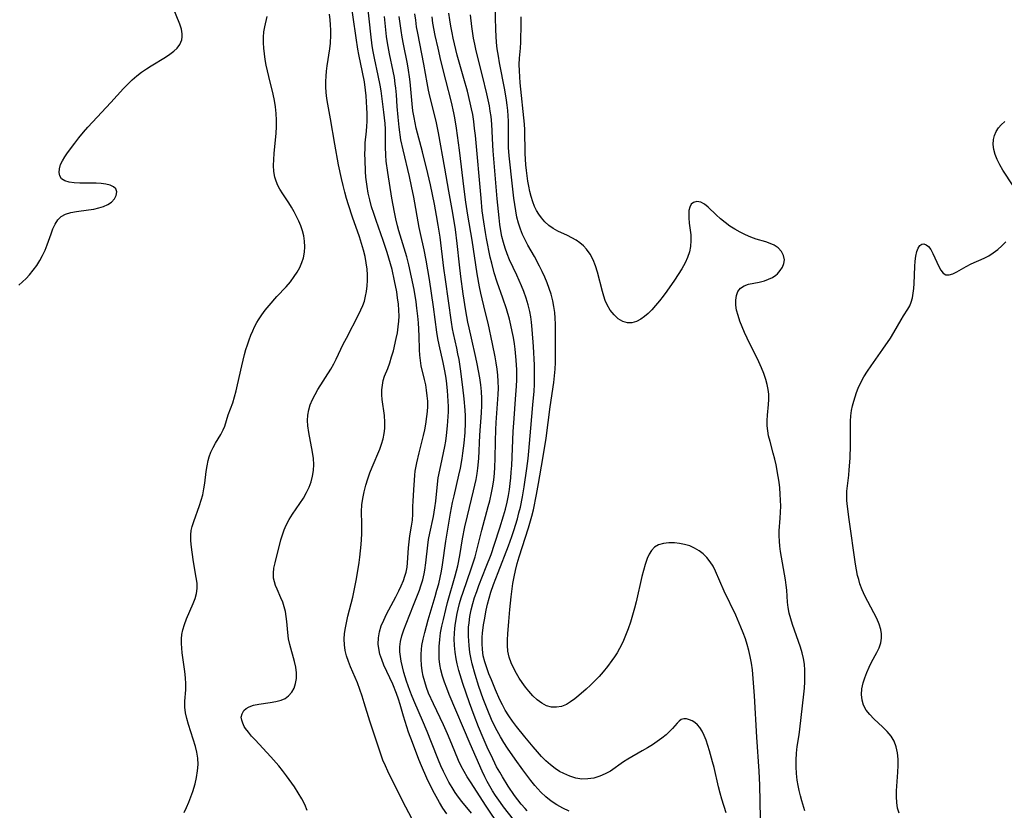
# Model space of a CAD drawing. Extents: x 1597504 to 1605706, y 2789211 to 2797413.
# Drawn here: x 1599159 to 1599434, y 2794560 to 2794781 of the extents above; entities that cross this region are included whole.
import ezdxf

# ---------------------------------------------------------------- set-up
doc = ezdxf.new("R2010")
doc.units = 0

msp = doc.modelspace()

# ---------------------------------------------------------------- linework, layer by layer
at = {"layer": 'WIL_023_Contours', "color": 0}
for points in [[(1599268.57, 2794557.53, 152), (1599266.9, 2794560.71, 152), (1599263.51, 2794567.49, 152), (1599261.93, 2794570.73, 152), (1599261.21, 2794572.28, 152), (1599260.54, 2794573.84, 152), (1599259.93, 2794575.48, 152), (1599259.36, 2794577.14, 152), (1599256.83, 2794584.75, 152), (1599255.31, 2794589.85, 152), (1599254.73, 2794591.71, 152), (1599254.11, 2794593.56, 152), (1599253.44, 2794595.38, 152), (1599251.51, 2794599.9, 152), (1599250.91, 2794601.4, 152), (1599250.4, 2794602.91, 152), (1599250, 2794604.47, 152), (1599249.76, 2794606.04, 152), (1599249.69, 2794607.63, 152), (1599249.8, 2794609.18, 152), (1599250.05, 2794610.74, 152), (1599250.76, 2794614.02, 152), (1599252.11, 2794619.35, 152), (1599252.53, 2794621.16, 152), (1599253.14, 2794624.45, 152), (1599253.91, 2794629.02, 152), (1599254.12, 2794630.48, 152), (1599254.31, 2794632.24, 152), (1599254.45, 2794634, 152), (1599254.62, 2794636.88, 152), (1599254.66, 2794638.3, 152), (1599254.65, 2794639.7, 152), (1599254.53, 2794643.28, 152), (1599254.64, 2794645.08, 152), (1599254.9, 2794646.9, 152), (1599255.27, 2794648.72, 152), (1599255.74, 2794650.55, 152), (1599256.3, 2794652.36, 152), (1599256.89, 2794654.01, 152), (1599257.53, 2794655.65, 152), (1599259.66, 2794660.6, 152), (1599260.17, 2794662.04, 152), (1599260.58, 2794663.49, 152), (1599260.88, 2794664.97, 152), (1599261.05, 2794666.45, 152), (1599261.06, 2794668.22, 152), (1599260.92, 2794669.99, 152), (1599260.3, 2794674.48, 152), (1599260.19, 2794675.83, 152), (1599260.22, 2794677.19, 152), (1599260.36, 2794678.52, 152), (1599260.63, 2794679.81, 152), (1599261, 2794681.04, 152), (1599261.88, 2794683.18, 152), (1599262.45, 2794684.72, 152), (1599262.96, 2794686.38, 152), (1599263.43, 2794688.11, 152), (1599264.23, 2794691.49, 152), (1599264.56, 2794693.11, 152), (1599264.81, 2794694.75, 152), (1599264.98, 2794696.41, 152), (1599265.03, 2794697.79, 152), (1599264.98, 2794699.47, 152), (1599264.84, 2794701.15, 152), (1599264.63, 2794702.85, 152), (1599264.36, 2794704.54, 152), (1599263.79, 2794707.61, 152), (1599263.08, 2794710.75, 152), (1599262.21, 2794713.93, 152), (1599261.73, 2794715.51, 152), (1599260.59, 2794718.88, 152), (1599258.59, 2794724.51, 152), (1599257.96, 2794726.4, 152), (1599257.37, 2794728.29, 152), (1599256.85, 2794730.19, 152), (1599256.44, 2794732.06, 152), (1599256.1, 2794733.95, 152), (1599255.91, 2794735.25, 152), (1599255.77, 2794736.56, 152), (1599255.65, 2794738.19, 152), (1599255.53, 2794741.41, 152), (1599255.51, 2794743, 152), (1599255.53, 2794744.58, 152), (1599255.61, 2794746.15, 152), (1599255.94, 2794749.44, 152), (1599256.05, 2794750.76, 152), (1599256.11, 2794752.08, 152), (1599256.1, 2794754.31, 152), (1599256.04, 2794755.95, 152), (1599255.82, 2794759.24, 152), (1599255.65, 2794760.89, 152), (1599255.34, 2794763.18, 152), (1599254.83, 2794765.85, 152), (1599253.79, 2794770.79, 152), (1599253.53, 2794772.27, 152), (1599253.06, 2794775.41, 152), (1599251.41, 2794787.11, 152)], [(1599158.9, 2794706.42, 146), (1599159.97, 2794707.32, 146), (1599160.97, 2794708.28, 146), (1599161.91, 2794709.3, 146), (1599162.96, 2794710.59, 146), (1599163.92, 2794711.93, 146), (1599164.79, 2794713.32, 146), (1599165.57, 2794714.74, 146), (1599166.26, 2794716.18, 146), (1599166.85, 2794717.63, 146), (1599167.92, 2794720.71, 146), (1599168.46, 2794722.15, 146), (1599169.07, 2794723.47, 146), (1599169.8, 2794724.63, 146), (1599170.71, 2794725.55, 146), (1599171.95, 2794726.24, 146), (1599173.4, 2794726.67, 146), (1599174.99, 2794726.96, 146), (1599178.37, 2794727.4, 146), (1599179.83, 2794727.66, 146), (1599181.24, 2794727.99, 146), (1599182.57, 2794728.41, 146), (1599183.76, 2794728.94, 146), (1599184.76, 2794729.58, 146), (1599185.6, 2794730.48, 146), (1599186.11, 2794731.46, 146), (1599186.24, 2794732.43, 146), (1599185.96, 2794733.28, 146), (1599185.32, 2794733.86, 146), (1599184.38, 2794734.29, 146), (1599183.23, 2794734.6, 146), (1599181.92, 2794734.8, 146), (1599180.5, 2794734.9, 146), (1599175.96, 2794734.93, 146), (1599174.38, 2794735, 146), (1599172.94, 2794735.18, 146), (1599171.72, 2794735.53, 146), (1599170.81, 2794736.13, 146), (1599170.35, 2794736.9, 146), (1599170.17, 2794737.85, 146), (1599170.26, 2794738.92, 146), (1599170.59, 2794740.06, 146), (1599171.1, 2794741.14, 146), (1599171.76, 2794742.24, 146), (1599172.53, 2794743.36, 146), (1599174.51, 2794746.02, 146), (1599175.71, 2794747.56, 146), (1599176.96, 2794749.1, 146), (1599178.18, 2794750.51, 146), (1599179.44, 2794751.9, 146), (1599184.6, 2794757.42, 146), (1599188.15, 2794761.28, 146), (1599189.35, 2794762.53, 146), (1599190.59, 2794763.72, 146), (1599191.87, 2794764.84, 146), (1599193.17, 2794765.84, 146), (1599194.51, 2794766.78, 146), (1599195.86, 2794767.66, 146), (1599199.85, 2794770.1, 146), (1599201.09, 2794770.9, 146), (1599202.2, 2794771.72, 146), (1599203.15, 2794772.59, 146), (1599203.87, 2794773.55, 146), (1599204.17, 2794774.2, 146), (1599204.37, 2794774.9, 146), (1599204.5, 2794775.71, 146), (1599204.51, 2794776.56, 146), (1599204.29, 2794777.91, 146), (1599203.84, 2794779.31, 146), (1599201.98, 2794783.87, 146)], [(1599278.33, 2794558.86, 154), (1599277.27, 2794560.41, 154), (1599276.29, 2794562.01, 154), (1599275.36, 2794563.67, 154), (1599274.48, 2794565.35, 154), (1599272.82, 2794568.79, 154), (1599271.28, 2794572.29, 154), (1599270.56, 2794574.06, 154), (1599268.76, 2794578.73, 154), (1599267.69, 2794581.68, 154), (1599266.7, 2794584.64, 154), (1599266.24, 2794586.12, 154), (1599265.35, 2794589.34, 154), (1599264.88, 2794590.89, 154), (1599264.34, 2794592.43, 154), (1599263.27, 2794595.02, 154), (1599260.82, 2794600.39, 154), (1599260.2, 2794601.91, 154), (1599259.69, 2794603.44, 154), (1599259.34, 2794604.99, 154), (1599259.21, 2794606.24, 154), (1599259.27, 2794607.93, 154), (1599259.58, 2794609.63, 154), (1599260.07, 2794611.3, 154), (1599260.74, 2794612.94, 154), (1599261.53, 2794614.56, 154), (1599264.12, 2794619.41, 154), (1599264.93, 2794621.06, 154), (1599265.61, 2794622.53, 154), (1599266.23, 2794624.01, 154), (1599266.65, 2794625.15, 154), (1599266.99, 2794626.29, 154), (1599267.27, 2794627.67, 154), (1599267.42, 2794628.89, 154), (1599267.7, 2794633.06, 154), (1599267.85, 2794634.75, 154), (1599268.05, 2794636.43, 154), (1599268.5, 2794639.15, 154), (1599268.75, 2794640.85, 154), (1599268.89, 2794642.5, 154), (1599268.9, 2794644.63, 154), (1599268.96, 2794646.13, 154), (1599269.16, 2794649.27, 154), (1599269.3, 2794652.01, 154), (1599269.41, 2794653.41, 154), (1599269.56, 2794654.53, 154), (1599269.97, 2794656.82, 154), (1599270.62, 2794659.6, 154), (1599271.84, 2794664.46, 154), (1599272.2, 2794666.08, 154), (1599272.48, 2794667.6, 154), (1599272.79, 2794669.77, 154), (1599272.94, 2794671.16, 154), (1599273.02, 2794672.59, 154), (1599273.02, 2794674.02, 154), (1599272.91, 2794675.57, 154), (1599272.72, 2794677.11, 154), (1599272.46, 2794678.62, 154), (1599272.15, 2794680.1, 154), (1599271.21, 2794683.89, 154), (1599270.98, 2794685.36, 154), (1599270.84, 2794686.87, 154), (1599270.77, 2794688.41, 154), (1599270.67, 2794692.31, 154), (1599270.46, 2794695.91, 154), (1599270.29, 2794697.72, 154), (1599270.02, 2794700, 154), (1599269.77, 2794701.74, 154), (1599269.2, 2794705.22, 154), (1599268.54, 2794708.68, 154), (1599267.76, 2794712.13, 154), (1599267.18, 2794714.28, 154), (1599264.99, 2794721.55, 154), (1599264.61, 2794722.97, 154), (1599264.15, 2794724.89, 154), (1599263.75, 2794726.83, 154), (1599263.03, 2794730.73, 154), (1599261.87, 2794737.85, 154), (1599261.46, 2794741.07, 154), (1599261.34, 2794742.67, 154), (1599261.27, 2794744.99, 154), (1599261.25, 2794748.64, 154), (1599261.21, 2794749.94, 154), (1599261.11, 2794751.55, 154), (1599260.78, 2794754.69, 154), (1599260.01, 2794760.68, 154), (1599259.76, 2794762.28, 154), (1599259.24, 2794764.9, 154), (1599258.16, 2794769.81, 154), (1599257.82, 2794771.63, 154), (1599257.56, 2794773.22, 154), (1599257.16, 2794776.44, 154), (1599256.35, 2794784.22, 154)], [(1599365.92, 2794557.67, 168), (1599365.66, 2794566.87, 168), (1599365.5, 2794570.73, 168), (1599364.87, 2794580.27, 168), (1599364.2, 2794591.83, 168), (1599363.94, 2794595.42, 168), (1599363.6, 2794599, 168), (1599363.36, 2794600.91, 168), (1599363.03, 2794602.8, 168), (1599362.65, 2794604.46, 168), (1599362.19, 2794606.1, 168), (1599361.66, 2794607.72, 168), (1599361.08, 2794609.33, 168), (1599360.42, 2794610.99, 168), (1599358.98, 2794614.27, 168), (1599355.73, 2794620.98, 168), (1599353.35, 2794626.56, 168), (1599352.65, 2794627.94, 168), (1599351.84, 2794629.2, 168), (1599350.92, 2794630.37, 168), (1599349.9, 2794631.41, 168), (1599348.76, 2794632.3, 168), (1599347.48, 2794633.04, 168), (1599346.13, 2794633.61, 168), (1599344.71, 2794634.04, 168), (1599343.28, 2794634.34, 168), (1599341.84, 2794634.51, 168), (1599340.27, 2794634.52, 168), (1599338.79, 2794634.34, 168), (1599337.44, 2794633.93, 168), (1599336.29, 2794633.24, 168), (1599335.49, 2794632.38, 168), (1599334.83, 2794631.33, 168), (1599334.28, 2794630.12, 168), (1599333.67, 2794628.41, 168), (1599333.21, 2794626.8, 168), (1599332.78, 2794625.12, 168), (1599331.18, 2794618.07, 168), (1599330.74, 2794616.29, 168), (1599330.2, 2794614.33, 168), (1599329.62, 2794612.39, 168), (1599328.97, 2794610.47, 168), (1599328.25, 2794608.59, 168), (1599327.46, 2794606.75, 168), (1599326.55, 2794604.98, 168), (1599325.87, 2794603.83, 168), (1599325.15, 2794602.71, 168), (1599324.39, 2794601.61, 168), (1599323.21, 2794600.01, 168), (1599321.97, 2794598.46, 168), (1599320.85, 2794597.17, 168), (1599319.68, 2794595.93, 168), (1599318.48, 2794594.74, 168), (1599317.26, 2794593.61, 168), (1599315.18, 2794591.86, 168), (1599314.03, 2794590.93, 168), (1599312.88, 2794590.09, 168), (1599311.7, 2794589.39, 168), (1599310.34, 2794588.84, 168), (1599308.94, 2794588.58, 168), (1599307.55, 2794588.63, 168), (1599306.18, 2794589.04, 168), (1599304.85, 2794589.75, 168), (1599303.57, 2794590.69, 168), (1599302.35, 2794591.81, 168), (1599301.21, 2794593.07, 168), (1599300.28, 2794594.25, 168), (1599299.41, 2794595.48, 168), (1599298.56, 2794596.75, 168), (1599297.76, 2794598.04, 168), (1599297.04, 2794599.37, 168), (1599296.32, 2794600.96, 168), (1599295.77, 2794602.58, 168), (1599295.42, 2794604.24, 168), (1599295.31, 2794605.79, 168), (1599295.32, 2794607.38, 168), (1599295.4, 2794609.08, 168), (1599295.65, 2794612.57, 168), (1599295.94, 2794615.89, 168), (1599296.31, 2794619.42, 168), (1599296.8, 2794623.14, 168), (1599297.11, 2794624.98, 168), (1599297.5, 2794626.81, 168), (1599297.98, 2794628.69, 168), (1599298.54, 2794630.55, 168), (1599301.16, 2794638.64, 168), (1599302.11, 2794641.96, 168), (1599302.54, 2794643.73, 168), (1599303.41, 2794648, 168), (1599303.97, 2794651.05, 168), (1599305.16, 2794658.02, 168), (1599306.03, 2794663.69, 168), (1599307.19, 2794672.44, 168), (1599308.19, 2794679.22, 168), (1599308.39, 2794681.07, 168), (1599308.54, 2794682.93, 168), (1599308.64, 2794684.79, 168), (1599308.7, 2794686.65, 168), (1599308.71, 2794693.91, 168), (1599308.67, 2794695.55, 168), (1599308.59, 2794697.18, 168), (1599308.45, 2794698.81, 168), (1599308.24, 2794700.42, 168), (1599307.94, 2794702.02, 168), (1599307.47, 2794703.87, 168), (1599306.95, 2794705.48, 168), (1599306.35, 2794707.07, 168), (1599305.69, 2794708.65, 168), (1599304.98, 2794710.2, 168), (1599304.23, 2794711.74, 168), (1599302.78, 2794714.46, 168), (1599300.98, 2794717.62, 168), (1599300.2, 2794719.06, 168), (1599299.49, 2794720.52, 168), (1599298.88, 2794722.01, 168), (1599298.35, 2794723.69, 168), (1599297.93, 2794725.41, 168), (1599297.59, 2794727.16, 168), (1599297.3, 2794728.95, 168), (1599297.06, 2794730.74, 168), (1599296.66, 2794734.07, 168), (1599295.75, 2794742.56, 168), (1599295.59, 2794744.8, 168), (1599295.55, 2794746.27, 168), (1599295.58, 2794750.71, 168), (1599295.56, 2794752.2, 168), (1599295.48, 2794753.68, 168), (1599295.36, 2794755.16, 168), (1599295.2, 2794756.64, 168), (1599295.01, 2794758.08, 168), (1599294.53, 2794760.95, 168), (1599293.06, 2794768.44, 168), (1599292.73, 2794770.31, 168), (1599292.41, 2794772.4, 168), (1599292.23, 2794774.15, 168), (1599292.11, 2794775.91, 168), (1599292.03, 2794777.68, 168), (1599291.88, 2794784.76, 168)], [(1599205.05, 2794559.21, 148), (1599205.73, 2794560.63, 148), (1599206.35, 2794562.1, 148), (1599206.93, 2794563.6, 148), (1599207.46, 2794565.12, 148), (1599208.11, 2794567.23, 148), (1599208.53, 2794569.03, 148), (1599208.82, 2794570.84, 148), (1599208.94, 2794572.64, 148), (1599208.87, 2794574.42, 148), (1599208.61, 2794576.04, 148), (1599208.21, 2794577.64, 148), (1599206.29, 2794583.75, 148), (1599205.82, 2794585.43, 148), (1599205.45, 2794587.06, 148), (1599205.26, 2794588.66, 148), (1599205.29, 2794590.27, 148), (1599205.49, 2794593.46, 148), (1599205.52, 2794595.13, 148), (1599205.42, 2794596.83, 148), (1599205.24, 2794598.56, 148), (1599204.53, 2794603.8, 148), (1599204.4, 2794605.1, 148), (1599204.33, 2794606.39, 148), (1599204.34, 2794607.67, 148), (1599204.45, 2794608.93, 148), (1599204.68, 2794610.18, 148), (1599205.11, 2794611.73, 148), (1599205.67, 2794613.25, 148), (1599207.56, 2794617.6, 148), (1599208.09, 2794618.98, 148), (1599208.49, 2794620.36, 148), (1599208.7, 2794621.73, 148), (1599208.67, 2794623.26, 148), (1599208.45, 2794624.8, 148), (1599207.83, 2794628.09, 148), (1599207.55, 2794629.83, 148), (1599207.07, 2794633.3, 148), (1599206.89, 2794635.04, 148), (1599206.88, 2794636.75, 148), (1599207.03, 2794637.9, 148), (1599207.28, 2794639.01, 148), (1599207.72, 2794640.46, 148), (1599209.34, 2794644.89, 148), (1599209.85, 2794646.4, 148), (1599210.27, 2794647.93, 148), (1599210.59, 2794649.53, 148), (1599210.83, 2794651.15, 148), (1599211.21, 2794654.38, 148), (1599211.44, 2794655.96, 148), (1599211.75, 2794657.5, 148), (1599212.02, 2794658.47, 148), (1599212.51, 2794659.79, 148), (1599213.11, 2794661.06, 148), (1599213.78, 2794662.27, 148), (1599215.28, 2794664.72, 148), (1599215.98, 2794666.04, 148), (1599216.38, 2794667.09, 148), (1599217.37, 2794670.21, 148), (1599218.64, 2794673.6, 148), (1599219.14, 2794675.21, 148), (1599219.59, 2794676.88, 148), (1599219.99, 2794678.59, 148), (1599221.14, 2794683.87, 148), (1599221.91, 2794687.04, 148), (1599222.31, 2794688.43, 148), (1599222.74, 2794689.8, 148), (1599223.2, 2794691.13, 148), (1599223.7, 2794692.44, 148), (1599224.2, 2794693.64, 148), (1599224.73, 2794694.82, 148), (1599225.33, 2794695.96, 148), (1599225.8, 2794696.77, 148), (1599226.71, 2794698.13, 148), (1599227.69, 2794699.45, 148), (1599228.74, 2794700.73, 148), (1599230.95, 2794703.22, 148), (1599233.49, 2794705.96, 148), (1599234.69, 2794707.36, 148), (1599235.8, 2794708.8, 148), (1599236.62, 2794710.06, 148), (1599237.33, 2794711.37, 148), (1599237.91, 2794712.71, 148), (1599238.35, 2794714.09, 148), (1599238.63, 2794715.61, 148), (1599238.74, 2794717.14, 148), (1599238.68, 2794718.69, 148), (1599238.45, 2794720.22, 148), (1599238.09, 2794721.6, 148), (1599237.62, 2794722.96, 148), (1599237.05, 2794724.31, 148), (1599236.42, 2794725.63, 148), (1599235.76, 2794726.91, 148), (1599235.05, 2794728.16, 148), (1599234.31, 2794729.36, 148), (1599232.58, 2794731.9, 148), (1599231.77, 2794733.17, 148), (1599231.19, 2794734.27, 148), (1599230.71, 2794735.4, 148), (1599230.35, 2794736.57, 148), (1599230.08, 2794738.17, 148), (1599229.99, 2794739.81, 148), (1599230.04, 2794741.5, 148), (1599230.17, 2794743.21, 148), (1599230.77, 2794748.81, 148), (1599230.85, 2794750.64, 148), (1599230.83, 2794752.48, 148), (1599230.72, 2794754.32, 148), (1599230.52, 2794756.17, 148), (1599230.24, 2794758, 148), (1599229.88, 2794759.73, 148), (1599228.69, 2794764.65, 148), (1599227.97, 2794767.85, 148), (1599227.68, 2794769.45, 148), (1599227.45, 2794771.01, 148), (1599227.28, 2794772.56, 148), (1599227.2, 2794774.09, 148), (1599227.21, 2794775.61, 148), (1599227.33, 2794777.1, 148), (1599227.56, 2794778.56, 148), (1599228.19, 2794781.42, 148)], [(1599239.4, 2794559.78, 150), (1599238.69, 2794561.44, 150), (1599237.87, 2794563.07, 150), (1599236.89, 2794564.75, 150), (1599235.83, 2794566.38, 150), (1599233.65, 2794569.48, 150), (1599232.54, 2794570.94, 150), (1599231.48, 2794572.25, 150), (1599229.26, 2794574.78, 150), (1599224.86, 2794579.46, 150), (1599223.87, 2794580.56, 150), (1599222.97, 2794581.64, 150), (1599222.18, 2794582.7, 150), (1599221.84, 2794583.25, 150), (1599221.39, 2794584.11, 150), (1599221.11, 2794584.97, 150), (1599221.01, 2794585.79, 150), (1599221.22, 2794586.78, 150), (1599221.74, 2794587.66, 150), (1599222.38, 2794588.25, 150), (1599223.17, 2794588.71, 150), (1599224.45, 2794589.16, 150), (1599225.9, 2794589.45, 150), (1599229.09, 2794589.89, 150), (1599230.66, 2794590.16, 150), (1599232.13, 2794590.55, 150), (1599233.21, 2794591.04, 150), (1599234.22, 2794591.81, 150), (1599235.06, 2794592.81, 150), (1599235.71, 2794593.97, 150), (1599236.17, 2794595.27, 150), (1599236.41, 2794596.66, 150), (1599236.42, 2794598.19, 150), (1599236.21, 2794599.78, 150), (1599235.86, 2794601.39, 150), (1599234.53, 2794606.13, 150), (1599234.19, 2794607.73, 150), (1599233.97, 2794609.46, 150), (1599233.71, 2794612.58, 150), (1599233.54, 2794613.95, 150), (1599233.32, 2794615.29, 150), (1599233, 2794616.61, 150), (1599232.57, 2794617.89, 150), (1599232.06, 2794619.13, 150), (1599230.99, 2794621.53, 150), (1599230.57, 2794622.55, 150), (1599230.23, 2794623.57, 150), (1599230.01, 2794624.61, 150), (1599229.96, 2794626.01, 150), (1599230.11, 2794627.44, 150), (1599230.41, 2794628.92, 150), (1599232.07, 2794635.3, 150), (1599232.47, 2794636.7, 150), (1599232.93, 2794638.08, 150), (1599233.48, 2794639.43, 150), (1599234.33, 2794641.01, 150), (1599235.3, 2794642.54, 150), (1599237.37, 2794645.5, 150), (1599238.36, 2794646.98, 150), (1599239.24, 2794648.51, 150), (1599239.92, 2794650, 150), (1599240.46, 2794651.54, 150), (1599240.87, 2794653.12, 150), (1599241.13, 2794654.72, 150), (1599241.22, 2794656.35, 150), (1599241.14, 2794657.99, 150), (1599240.89, 2794659.82, 150), (1599239.83, 2794665.31, 150), (1599239.59, 2794667.13, 150), (1599239.52, 2794668.64, 150), (1599239.58, 2794670.13, 150), (1599239.81, 2794671.59, 150), (1599240.25, 2794673.06, 150), (1599240.85, 2794674.49, 150), (1599241.58, 2794675.89, 150), (1599242.39, 2794677.29, 150), (1599245.98, 2794682.97, 150), (1599246.82, 2794684.44, 150), (1599247.52, 2794685.79, 150), (1599249.47, 2794689.92, 150), (1599250.33, 2794691.65, 150), (1599253.83, 2794698.34, 150), (1599254.4, 2794699.49, 150), (1599254.91, 2794700.71, 150), (1599255.34, 2794701.97, 150), (1599255.68, 2794703.3, 150), (1599255.93, 2794704.67, 150), (1599256.11, 2794706.2, 150), (1599256.21, 2794707.76, 150), (1599256.21, 2794709.33, 150), (1599256.12, 2794710.91, 150), (1599255.89, 2794712.66, 150), (1599255.55, 2794714.42, 150), (1599255.12, 2794716.17, 150), (1599254.58, 2794718.03, 150), (1599253.98, 2794719.88, 150), (1599252.05, 2794725.43, 150), (1599250.9, 2794728.88, 150), (1599250.37, 2794730.62, 150), (1599249.87, 2794732.37, 150), (1599249.39, 2794734.27, 150), (1599248.95, 2794736.18, 150), (1599248.16, 2794740.01, 150), (1599247.09, 2794745.76, 150), (1599245.89, 2794752.87, 150), (1599245.15, 2794756.93, 150), (1599244.89, 2794758.56, 150), (1599244.7, 2794760.18, 150), (1599244.59, 2794761.81, 150), (1599244.59, 2794763.26, 150), (1599244.66, 2794764.72, 150), (1599244.79, 2794766.17, 150), (1599244.98, 2794767.62, 150), (1599245.71, 2794772.4, 150), (1599245.89, 2794773.99, 150), (1599245.99, 2794776.17, 150), (1599245.98, 2794777.62, 150), (1599245.91, 2794779.06, 150), (1599245.8, 2794780.49, 150), (1599245.62, 2794782.04, 150)], [(1599285.24, 2794558.99, 156), (1599282.57, 2794562.27, 156), (1599281.62, 2794563.5, 156), (1599280.72, 2794564.76, 156), (1599279.81, 2794566.19, 156), (1599278.95, 2794567.66, 156), (1599278.16, 2794569.16, 156), (1599277.4, 2794570.7, 156), (1599276.69, 2794572.26, 156), (1599276.02, 2794573.83, 156), (1599274.1, 2794578.79, 156), (1599272.86, 2794581.84, 156), (1599271.58, 2794584.87, 156), (1599269.38, 2794589.86, 156), (1599268.65, 2794591.61, 156), (1599268.01, 2794593.27, 156), (1599267.11, 2794595.86, 156), (1599266.39, 2794598.26, 156), (1599265.96, 2794599.84, 156), (1599265.6, 2794601.42, 156), (1599265.39, 2794602.75, 156), (1599265.28, 2794604.09, 156), (1599265.28, 2794605.43, 156), (1599265.46, 2794606.99, 156), (1599265.81, 2794608.54, 156), (1599266.35, 2794610.23, 156), (1599267, 2794611.92, 156), (1599269.07, 2794617.07, 156), (1599270.69, 2794621.27, 156), (1599271.12, 2794622.51, 156), (1599271.62, 2794624.18, 156), (1599272.03, 2794625.87, 156), (1599272.21, 2794626.83, 156), (1599272.52, 2794628.89, 156), (1599273.02, 2794633.88, 156), (1599273.26, 2794635.45, 156), (1599273.6, 2794637.21, 156), (1599274.59, 2794641.86, 156), (1599274.99, 2794644.26, 156), (1599275.24, 2794646.1, 156), (1599275.74, 2794650.89, 156), (1599275.98, 2794652.63, 156), (1599276.64, 2794656.1, 156), (1599277.76, 2794661.37, 156), (1599278.03, 2794662.91, 156), (1599278.27, 2794664.45, 156), (1599278.57, 2794667.19, 156), (1599278.75, 2794669.74, 156), (1599278.8, 2794671.1, 156), (1599278.8, 2794672.59, 156), (1599278.75, 2794674.08, 156), (1599278.54, 2794677.06, 156), (1599278.24, 2794679.73, 156), (1599278.05, 2794681.05, 156), (1599277.72, 2794682.94, 156), (1599277.34, 2794684.82, 156), (1599276.21, 2794689.76, 156), (1599275.88, 2794691.54, 156), (1599275.6, 2794693.33, 156), (1599274.67, 2794700.35, 156), (1599274.1, 2794704.19, 156), (1599273.48, 2794708.03, 156), (1599272.55, 2794713.42, 156), (1599272.01, 2794716.24, 156), (1599270.99, 2794720.85, 156), (1599270.65, 2794722.53, 156), (1599269.14, 2794730.97, 156), (1599268.54, 2794734.02, 156), (1599267.94, 2794736.72, 156), (1599266.13, 2794744.17, 156), (1599265.56, 2794746.94, 156), (1599265.06, 2794750.51, 156), (1599264.75, 2794753.27, 156), (1599264.5, 2794756.25, 156), (1599264.27, 2794759.55, 156), (1599264.12, 2794761.36, 156), (1599263.97, 2794762.66, 156), (1599263.72, 2794764.4, 156), (1599263.41, 2794766.13, 156), (1599262.4, 2794770.97, 156), (1599261.81, 2794774.1, 156), (1599261.54, 2794775.83, 156), (1599261.31, 2794777.67, 156), (1599260.92, 2794781.37, 156)], [(1599293.15, 2794555.35, 158), (1599289.3, 2794560.96, 158), (1599284.92, 2794567.77, 158), (1599284.02, 2794569.19, 158), (1599283.17, 2794570.64, 158), (1599282.37, 2794572.15, 158), (1599281.64, 2794573.69, 158), (1599279.73, 2794578.32, 158), (1599278.51, 2794581.17, 158), (1599277.38, 2794583.67, 158), (1599274.61, 2794589.52, 158), (1599273.28, 2794592.57, 158), (1599272.69, 2794594.11, 158), (1599272.18, 2794595.66, 158), (1599271.77, 2794597.23, 158), (1599271.48, 2794598.76, 158), (1599271.3, 2794600.3, 158), (1599271.2, 2794602.04, 158), (1599271.19, 2794603.41, 158), (1599271.27, 2794604.76, 158), (1599271.41, 2794605.85, 158), (1599271.75, 2794607.64, 158), (1599272.17, 2794609.43, 158), (1599273.16, 2794613.04, 158), (1599275.1, 2794619.47, 158), (1599275.61, 2794621.25, 158), (1599276.08, 2794623.03, 158), (1599276.5, 2794624.83, 158), (1599276.86, 2794626.63, 158), (1599277.14, 2794628.34, 158), (1599278.03, 2794634.98, 158), (1599279.39, 2794642.78, 158), (1599279.96, 2794645.73, 158), (1599280.37, 2794647.63, 158), (1599281.73, 2794653.39, 158), (1599282.15, 2794655.32, 158), (1599282.65, 2794658.06, 158), (1599282.86, 2794659.56, 158), (1599283.2, 2794662.3, 158), (1599283.47, 2794665.3, 158), (1599283.57, 2794668.03, 158), (1599283.57, 2794669.94, 158), (1599283.5, 2794671.52, 158), (1599283.22, 2794674.7, 158), (1599282.83, 2794677.99, 158), (1599282.14, 2794683.1, 158), (1599281.75, 2794685.63, 158), (1599281.47, 2794687.23, 158), (1599281.15, 2794688.81, 158), (1599280.22, 2794692.89, 158), (1599279.96, 2794694.24, 158), (1599279.64, 2794696.09, 158), (1599277.97, 2794707.97, 158), (1599277.54, 2794711.18, 158), (1599276.48, 2794719.82, 158), (1599275.97, 2794723.16, 158), (1599275.51, 2794725.84, 158), (1599274.93, 2794728.99, 158), (1599273.79, 2794734.43, 158), (1599273.05, 2794737.62, 158), (1599271.57, 2794743.66, 158), (1599269.84, 2794750.24, 158), (1599269.5, 2794751.71, 158), (1599269.2, 2794753.2, 158), (1599268.9, 2794755.1, 158), (1599268.67, 2794757.02, 158), (1599268.12, 2794763.19, 158), (1599267.96, 2794764.59, 158), (1599267.69, 2794766.42, 158), (1599267.36, 2794768.24, 158), (1599266.24, 2794773.71, 158), (1599265.88, 2794775.61, 158), (1599265.57, 2794777.52, 158), (1599265.31, 2794779.45, 158), (1599265.1, 2794781.4, 158)], [(1599296.98, 2794557.23, 160), (1599294.18, 2794560.79, 160), (1599293.3, 2794561.98, 160), (1599291.94, 2794563.96, 160), (1599291.13, 2794565.24, 160), (1599290.36, 2794566.54, 160), (1599289.64, 2794567.86, 160), (1599288.96, 2794569.21, 160), (1599288.24, 2794570.75, 160), (1599284.91, 2794578.35, 160), (1599278.99, 2794592.2, 160), (1599278.31, 2794593.88, 160), (1599277.68, 2794595.57, 160), (1599277.13, 2794597.27, 160), (1599276.69, 2794599, 160), (1599276.42, 2794600.57, 160), (1599276.25, 2794602.16, 160), (1599276.17, 2794603.76, 160), (1599276.2, 2794605.6, 160), (1599276.36, 2794607.48, 160), (1599276.63, 2794609.35, 160), (1599276.98, 2794611.23, 160), (1599277.39, 2794613.1, 160), (1599278.07, 2794615.92, 160), (1599278.57, 2794617.81, 160), (1599280.72, 2794625.32, 160), (1599281.4, 2794628.03, 160), (1599281.96, 2794630.96, 160), (1599282.75, 2794635.61, 160), (1599283.41, 2794639, 160), (1599284.1, 2794642.01, 160), (1599285.84, 2794648.99, 160), (1599286.53, 2794652.19, 160), (1599286.8, 2794653.8, 160), (1599287.02, 2794655.37, 160), (1599287.26, 2794658.03, 160), (1599287.57, 2794664.51, 160), (1599287.99, 2794670.82, 160), (1599288.08, 2794672.79, 160), (1599288.09, 2794674.75, 160), (1599287.99, 2794676.69, 160), (1599287.8, 2794678.63, 160), (1599287.54, 2794680.56, 160), (1599287.22, 2794682.49, 160), (1599286.84, 2794684.42, 160), (1599286.45, 2794686.22, 160), (1599285.2, 2794691.6, 160), (1599284.56, 2794694.54, 160), (1599284.24, 2794696.1, 160), (1599283.67, 2794699.24, 160), (1599282.95, 2794704.04, 160), (1599282.29, 2794708.88, 160), (1599281.9, 2794712.11, 160), (1599281.24, 2794718.05, 160), (1599280.74, 2794721.99, 160), (1599280.01, 2794726.56, 160), (1599278.92, 2794732.61, 160), (1599277.82, 2794739.11, 160), (1599276.02, 2794748.96, 160), (1599275.35, 2794752.21, 160), (1599273.62, 2794759.13, 160), (1599273.24, 2794760.81, 160), (1599272.84, 2794762.88, 160), (1599271.95, 2794768.11, 160), (1599270.23, 2794776.79, 160), (1599269.92, 2794778.57, 160), (1599269.66, 2794780.36, 160), (1599269.46, 2794782.15, 160)], [(1599300.78, 2794559.66, 162), (1599300.17, 2794560.32, 162), (1599299.12, 2794561.52, 162), (1599298.12, 2794562.76, 162), (1599297.21, 2794564, 162), (1599295.49, 2794566.54, 162), (1599293.86, 2794569.13, 162), (1599293.1, 2794570.45, 162), (1599292.25, 2794572.01, 162), (1599290.68, 2794575.2, 162), (1599289.93, 2794576.82, 162), (1599288.49, 2794580.09, 162), (1599287.21, 2794583.14, 162), (1599285.97, 2794586.32, 162), (1599284.68, 2794589.86, 162), (1599282.85, 2794595.19, 162), (1599281.72, 2794598.82, 162), (1599281.24, 2794600.69, 162), (1599280.94, 2794602.14, 162), (1599280.66, 2794603.99, 162), (1599280.48, 2794605.84, 162), (1599280.42, 2794607.69, 162), (1599280.48, 2794609.16, 162), (1599280.61, 2794610.63, 162), (1599280.8, 2794612.09, 162), (1599281.25, 2794614.77, 162), (1599281.49, 2794615.99, 162), (1599281.88, 2794617.56, 162), (1599282.34, 2794619.11, 162), (1599282.87, 2794620.73, 162), (1599285.18, 2794627.21, 162), (1599285.73, 2794628.89, 162), (1599286.23, 2794630.58, 162), (1599288.08, 2794638, 162), (1599289.92, 2794644.6, 162), (1599290.35, 2794646.25, 162), (1599290.86, 2794648.45, 162), (1599291.21, 2794650.32, 162), (1599291.45, 2794652.07, 162), (1599291.63, 2794653.83, 162), (1599291.76, 2794655.6, 162), (1599291.84, 2794658.01, 162), (1599291.92, 2794662.86, 162), (1599292.03, 2794666.08, 162), (1599292.13, 2794668.06, 162), (1599292.66, 2794675.86, 162), (1599292.73, 2794677.71, 162), (1599292.72, 2794679.56, 162), (1599292.61, 2794681.27, 162), (1599292.42, 2794682.98, 162), (1599292.16, 2794684.72, 162), (1599291.85, 2794686.45, 162), (1599291.11, 2794690.08, 162), (1599289.86, 2794695.8, 162), (1599289.09, 2794699.11, 162), (1599287.85, 2794704.16, 162), (1599287.45, 2794705.97, 162), (1599286.78, 2794709.62, 162), (1599285.38, 2794718.95, 162), (1599284.19, 2794726, 162), (1599283.63, 2794729.59, 162), (1599283.16, 2794733.23, 162), (1599281.88, 2794744.07, 162), (1599281.02, 2794750.28, 162), (1599280.56, 2794753.14, 162), (1599280.3, 2794754.56, 162), (1599279.65, 2794757.53, 162), (1599278.06, 2794763.66, 162), (1599276.72, 2794769.11, 162), (1599275.89, 2794772.59, 162), (1599275.12, 2794776.09, 162), (1599274.48, 2794779.59, 162), (1599274.23, 2794781.34, 162)], [(1599312.47, 2794559.62, 164), (1599310.73, 2794560.4, 164), (1599309.06, 2794561.33, 164), (1599307.47, 2794562.4, 164), (1599306, 2794563.59, 164), (1599304.62, 2794564.89, 164), (1599303.77, 2794565.8, 164), (1599302.95, 2794566.75, 164), (1599301.79, 2794568.17, 164), (1599299.55, 2794571.11, 164), (1599297.39, 2794574.14, 164), (1599295.3, 2794577.22, 164), (1599294.29, 2794578.79, 164), (1599293.32, 2794580.37, 164), (1599292.4, 2794581.99, 164), (1599291.58, 2794583.58, 164), (1599290.81, 2794585.2, 164), (1599289.76, 2794587.65, 164), (1599288.48, 2794590.99, 164), (1599287.31, 2794594.37, 164), (1599286.23, 2794597.78, 164), (1599285.41, 2794600.75, 164), (1599285.12, 2794602.01, 164), (1599284.79, 2794603.91, 164), (1599284.56, 2794605.82, 164), (1599284.45, 2794607.13, 164), (1599284.39, 2794608.45, 164), (1599284.39, 2794609.76, 164), (1599284.44, 2794610.94, 164), (1599284.54, 2794612.12, 164), (1599284.78, 2794613.96, 164), (1599285.12, 2794615.77, 164), (1599285.58, 2794617.57, 164), (1599286.1, 2794619.25, 164), (1599286.69, 2794620.92, 164), (1599287.32, 2794622.58, 164), (1599289.36, 2794627.75, 164), (1599290.7, 2794631.28, 164), (1599291.68, 2794634.15, 164), (1599293.15, 2794638.69, 164), (1599294.17, 2794642, 164), (1599294.69, 2794643.9, 164), (1599295.16, 2794645.81, 164), (1599295.56, 2794647.73, 164), (1599295.84, 2794649.38, 164), (1599296.06, 2794651.04, 164), (1599296.23, 2794652.64, 164), (1599296.35, 2794654.25, 164), (1599296.46, 2794656.1, 164), (1599296.85, 2794665.57, 164), (1599297.11, 2794669.19, 164), (1599297.55, 2794674.62, 164), (1599297.8, 2794678.23, 164), (1599297.87, 2794679.97, 164), (1599297.88, 2794682.82, 164), (1599297.74, 2794685.48, 164), (1599297.44, 2794688.55, 164), (1599297.23, 2794690.08, 164), (1599296.95, 2794691.8, 164), (1599296.62, 2794693.51, 164), (1599296.25, 2794695.21, 164), (1599295.83, 2794696.9, 164), (1599294.98, 2794699.85, 164), (1599293.98, 2794702.82, 164), (1599292.38, 2794707.28, 164), (1599291.58, 2794709.82, 164), (1599290.88, 2794712.53, 164), (1599290.49, 2794714.24, 164), (1599289.44, 2794719.4, 164), (1599289.12, 2794721.13, 164), (1599288.65, 2794724.06, 164), (1599288.24, 2794727.2, 164), (1599287.89, 2794730.73, 164), (1599286.32, 2794748.19, 164), (1599286.12, 2794750.14, 164), (1599285.87, 2794752.08, 164), (1599285.57, 2794754.02, 164), (1599285.25, 2794755.67, 164), (1599284.89, 2794757.33, 164), (1599284.08, 2794760.61, 164), (1599283.12, 2794764.15, 164), (1599281.27, 2794770.65, 164), (1599280.47, 2794773.77, 164), (1599280.12, 2794775.33, 164), (1599279.8, 2794776.89, 164), (1599279.47, 2794778.7, 164), (1599279.19, 2794780.51, 164), (1599278.95, 2794782.33, 164)], [(1599356.27, 2794559.16, 166), (1599355.07, 2794562.91, 166), (1599354.58, 2794564.65, 166), (1599354.14, 2794566.41, 166), (1599352.92, 2794571.74, 166), (1599352.52, 2794573.33, 166), (1599351.65, 2794576.44, 166), (1599351.18, 2794577.94, 166), (1599350.69, 2794579.37, 166), (1599350.18, 2794580.68, 166), (1599349.61, 2794581.89, 166), (1599348.95, 2794582.95, 166), (1599348.28, 2794583.73, 166), (1599347.53, 2794584.36, 166), (1599346.82, 2794584.81, 166), (1599346.09, 2794585.12, 166), (1599345.26, 2794585.32, 166), (1599344.48, 2794585.34, 166), (1599343.76, 2794585.15, 166), (1599343.15, 2794584.74, 166), (1599342.58, 2794584.17, 166), (1599341.33, 2794582.69, 166), (1599340.58, 2794581.89, 166), (1599339.53, 2794580.91, 166), (1599338.34, 2794579.96, 166), (1599337.06, 2794579.03, 166), (1599335.71, 2794578.12, 166), (1599334.31, 2794577.24, 166), (1599332.88, 2794576.4, 166), (1599328.89, 2794574.13, 166), (1599327.63, 2794573.34, 166), (1599324.04, 2794570.8, 166), (1599322.58, 2794569.99, 166), (1599321.02, 2794569.33, 166), (1599319.39, 2794568.85, 166), (1599317.73, 2794568.58, 166), (1599316.05, 2794568.55, 166), (1599314.34, 2794568.82, 166), (1599312.65, 2794569.35, 166), (1599310.99, 2794570.06, 166), (1599309.76, 2794570.71, 166), (1599308.57, 2794571.46, 166), (1599307.25, 2794572.49, 166), (1599305.99, 2794573.63, 166), (1599304.79, 2794574.87, 166), (1599303.61, 2794576.17, 166), (1599302.46, 2794577.52, 166), (1599300.13, 2794580.32, 166), (1599297.8, 2794583.23, 166), (1599296.69, 2794584.72, 166), (1599295.63, 2794586.24, 166), (1599294.66, 2794587.8, 166), (1599293.87, 2794589.24, 166), (1599293.14, 2794590.71, 166), (1599291.92, 2794593.46, 166), (1599290.78, 2794596.23, 166), (1599290.11, 2794597.91, 166), (1599289.48, 2794599.59, 166), (1599288.93, 2794601.28, 166), (1599288.52, 2794602.99, 166), (1599288.27, 2794604.69, 166), (1599288.17, 2794606.41, 166), (1599288.21, 2794608.14, 166), (1599288.31, 2794609.24, 166), (1599288.62, 2794611.63, 166), (1599288.83, 2794612.99, 166), (1599289.33, 2794615.72, 166), (1599289.72, 2794617.4, 166), (1599290.16, 2794619.07, 166), (1599290.67, 2794620.73, 166), (1599291.4, 2794622.89, 166), (1599292.66, 2794626.23, 166), (1599295.55, 2794633.62, 166), (1599296.51, 2794636.3, 166), (1599297.05, 2794637.92, 166), (1599298.04, 2794641.19, 166), (1599298.48, 2794642.83, 166), (1599298.89, 2794644.49, 166), (1599299.47, 2794647.35, 166), (1599299.93, 2794650.13, 166), (1599300.71, 2794655.24, 166), (1599301.05, 2794658.02, 166), (1599301.25, 2794660.05, 166), (1599301.78, 2794666.48, 166), (1599302.39, 2794673.05, 166), (1599302.69, 2794676.79, 166), (1599302.79, 2794678.65, 166), (1599302.85, 2794680.52, 166), (1599302.85, 2794682.32, 166), (1599302.8, 2794684.12, 166), (1599302.52, 2794689.3, 166), (1599302.16, 2794694.04, 166), (1599301.98, 2794696.12, 166), (1599301.79, 2794697.6, 166), (1599301.53, 2794699.06, 166), (1599301.08, 2794700.95, 166), (1599300.51, 2794702.82, 166), (1599299.85, 2794704.66, 166), (1599299.2, 2794706.27, 166), (1599297.88, 2794709.23, 166), (1599295.86, 2794713.53, 166), (1599295.18, 2794715.14, 166), (1599294.62, 2794716.72, 166), (1599294.14, 2794718.33, 166), (1599293.74, 2794719.97, 166), (1599293.43, 2794721.56, 166), (1599293.15, 2794723.37, 166), (1599292.92, 2794725.21, 166), (1599292.42, 2794730.54, 166), (1599291.29, 2794743.92, 166), (1599291.17, 2794745.52, 166), (1599290.91, 2794751.38, 166), (1599290.7, 2794753.48, 166), (1599290.49, 2794754.99, 166), (1599290.23, 2794756.49, 166), (1599289.55, 2794759.83, 166), (1599288.35, 2794764.82, 166), (1599286.54, 2794771.84, 166), (1599286.13, 2794773.7, 166), (1599285.83, 2794775.39, 166), (1599285.35, 2794778.66, 166), (1599284.93, 2794781.83, 166)], [(1599378.24, 2794559.65, 170), (1599377.4, 2794562.47, 170), (1599377.02, 2794563.89, 170), (1599376.67, 2794565.32, 170), (1599376.37, 2794566.76, 170), (1599376.13, 2794568.21, 170), (1599375.92, 2794570.09, 170), (1599375.81, 2794571.98, 170), (1599375.79, 2794573.87, 170), (1599375.88, 2794575.75, 170), (1599376.07, 2794577.61, 170), (1599376.62, 2794580.93, 170), (1599376.84, 2794582.48, 170), (1599377.96, 2794592.27, 170), (1599378.12, 2794593.96, 170), (1599378.24, 2794595.65, 170), (1599378.29, 2794597.33, 170), (1599378.25, 2794598.96, 170), (1599378.12, 2794600.58, 170), (1599377.87, 2794602.17, 170), (1599377.49, 2794603.77, 170), (1599377.01, 2794605.35, 170), (1599374.82, 2794611.69, 170), (1599374.33, 2794613.29, 170), (1599373.91, 2794614.87, 170), (1599373.58, 2794616.42, 170), (1599373.38, 2794617.95, 170), (1599373.2, 2794621.26, 170), (1599373.07, 2794622.68, 170), (1599372.87, 2794624.2, 170), (1599372.61, 2794625.75, 170), (1599371.74, 2794630.47, 170), (1599371.48, 2794632.06, 170), (1599371.29, 2794633.52, 170), (1599371.16, 2794634.98, 170), (1599371.1, 2794636.44, 170), (1599371.11, 2794637.88, 170), (1599371.4, 2794641.4, 170), (1599371.5, 2794643.05, 170), (1599371.52, 2794644.72, 170), (1599371.49, 2794646.41, 170), (1599371.4, 2794648.11, 170), (1599371.25, 2794649.82, 170), (1599371.06, 2794651.43, 170), (1599370.82, 2794653.04, 170), (1599370.23, 2794656.23, 170), (1599369.87, 2794657.81, 170), (1599369.43, 2794659.54, 170), (1599368.53, 2794662.74, 170), (1599368.14, 2794664.32, 170), (1599367.88, 2794665.71, 170), (1599367.74, 2794667.11, 170), (1599367.73, 2794668.61, 170), (1599367.82, 2794670.12, 170), (1599368.11, 2794673.07, 170), (1599368.19, 2794674.51, 170), (1599368.18, 2794675.95, 170), (1599368.03, 2794677.32, 170), (1599367.76, 2794678.69, 170), (1599367.39, 2794680.05, 170), (1599366.81, 2794681.72, 170), (1599366.13, 2794683.37, 170), (1599365.38, 2794685.03, 170), (1599362.16, 2794691.59, 170), (1599361.41, 2794693.2, 170), (1599360.72, 2794694.8, 170), (1599360.12, 2794696.36, 170), (1599359.61, 2794697.91, 170), (1599359.22, 2794699.42, 170), (1599359, 2794700.88, 170), (1599358.98, 2794702.27, 170), (1599359.17, 2794703.54, 170), (1599359.59, 2794704.65, 170), (1599360.26, 2794705.54, 170), (1599361.3, 2794706.21, 170), (1599362.57, 2794706.65, 170), (1599365.51, 2794707.28, 170), (1599367.01, 2794707.65, 170), (1599368.14, 2794708.06, 170), (1599369.19, 2794708.57, 170), (1599370.12, 2794709.2, 170), (1599370.59, 2794709.62, 170), (1599371.38, 2794710.5, 170), (1599371.99, 2794711.47, 170), (1599372.4, 2794712.49, 170), (1599372.54, 2794713.53, 170), (1599372.31, 2794714.71, 170), (1599371.72, 2794715.82, 170), (1599370.84, 2794716.81, 170), (1599369.71, 2794717.6, 170), (1599368.58, 2794718.09, 170), (1599367.34, 2794718.48, 170), (1599364.64, 2794719.23, 170), (1599363.16, 2794719.77, 170), (1599361.68, 2794720.42, 170), (1599360.21, 2794721.18, 170), (1599358.76, 2794722.02, 170), (1599357.36, 2794722.92, 170), (1599356.01, 2794723.89, 170), (1599354.76, 2794724.91, 170), (1599353.53, 2794726.05, 170), (1599351.31, 2794728.19, 170), (1599350.27, 2794729.03, 170), (1599349.25, 2794729.57, 170), (1599348.65, 2794729.72, 170), (1599348.07, 2794729.73, 170), (1599347.22, 2794729.51, 170), (1599346.55, 2794728.98, 170), (1599346.15, 2794728.23, 170), (1599345.92, 2794727.27, 170), (1599345.84, 2794726.29, 170), (1599345.86, 2794725.22, 170), (1599346, 2794723.72, 170), (1599346.4, 2794720.51, 170), (1599346.48, 2794718.87, 170), (1599346.39, 2794717.23, 170), (1599346.05, 2794715.68, 170), (1599345.52, 2794714.15, 170), (1599344.82, 2794712.64, 170), (1599343.92, 2794711.01, 170), (1599342.92, 2794709.39, 170), (1599341.84, 2794707.79, 170), (1599339.73, 2794704.78, 170), (1599338.71, 2794703.39, 170), (1599337.67, 2794702.03, 170), (1599336.61, 2794700.73, 170), (1599335.53, 2794699.51, 170), (1599334.55, 2794698.52, 170), (1599333.53, 2794697.64, 170), (1599332.49, 2794696.91, 170), (1599331.26, 2794696.29, 170), (1599330.02, 2794695.94, 170), (1599328.79, 2794695.9, 170), (1599327.45, 2794696.29, 170), (1599326.18, 2794697.06, 170), (1599325.01, 2794698.13, 170), (1599323.96, 2794699.42, 170), (1599323.08, 2794700.91, 170), (1599322.57, 2794702.09, 170), (1599322.14, 2794703.34, 170), (1599321.76, 2794704.63, 170), (1599320.41, 2794710.07, 170), (1599319.85, 2794711.82, 170), (1599319.17, 2794713.48, 170), (1599318.33, 2794715.03, 170), (1599317.33, 2794716.44, 170), (1599316.46, 2794717.38, 170), (1599315.49, 2794718.22, 170), (1599314.45, 2794718.96, 170), (1599313.25, 2794719.66, 170), (1599312, 2794720.28, 170), (1599309.36, 2794721.48, 170), (1599308.03, 2794722.2, 170), (1599306.83, 2794723.06, 170), (1599305.73, 2794724.08, 170), (1599304.73, 2794725.24, 170), (1599304.03, 2794726.22, 170), (1599303.41, 2794727.27, 170), (1599302.86, 2794728.37, 170), (1599302.33, 2794729.72, 170), (1599301.89, 2794731.13, 170), (1599301.53, 2794732.57, 170), (1599301.22, 2794734.06, 170), (1599300.96, 2794735.48, 170), (1599300.73, 2794736.92, 170), (1599300.55, 2794738.38, 170), (1599300.4, 2794739.96, 170), (1599300.23, 2794743.13, 170), (1599300.09, 2794749.74, 170), (1599299.99, 2794751.39, 170), (1599298.86, 2794762.88, 170), (1599298.62, 2794766.28, 170), (1599298.58, 2794768.04, 170), (1599298.64, 2794769.75, 170), (1599298.95, 2794772.57, 170), (1599299.04, 2794774.22, 170), (1599299.06, 2794779.42, 170), (1599299.11, 2794781.32, 170)], [(1599436.34, 2794734.14, 172), (1599433.51, 2794738.54, 172), (1599432.64, 2794740.01, 172), (1599431.88, 2794741.51, 172), (1599431.35, 2794742.92, 172), (1599430.98, 2794744.32, 172), (1599430.81, 2794745.7, 172), (1599430.87, 2794747.05, 172), (1599431.15, 2794748.2, 172), (1599431.61, 2794749.29, 172), (1599432.25, 2794750.3, 172), (1599433.04, 2794751.2, 172), (1599434.09, 2794752.08, 172)], [(1599404.59, 2794559, 172), (1599404.14, 2794560.43, 172), (1599403.91, 2794561.97, 172), (1599403.83, 2794563.59, 172), (1599403.87, 2794565.28, 172), (1599404.21, 2794570.48, 172), (1599404.27, 2794572.33, 172), (1599404.25, 2794574.15, 172), (1599404.09, 2794575.92, 172), (1599403.76, 2794577.59, 172), (1599403.18, 2794579.15, 172), (1599402.32, 2794580.54, 172), (1599401.25, 2794581.82, 172), (1599400.05, 2794583.03, 172), (1599397.53, 2794585.36, 172), (1599396.36, 2794586.55, 172), (1599395.35, 2794587.81, 172), (1599394.61, 2794589.16, 172), (1599394.2, 2794590.61, 172), (1599394.08, 2794592.15, 172), (1599394.19, 2794593.75, 172), (1599394.51, 2794595.37, 172), (1599394.96, 2794596.85, 172), (1599395.52, 2794598.32, 172), (1599396.16, 2794599.76, 172), (1599396.87, 2794601.18, 172), (1599398.32, 2794603.9, 172), (1599398.95, 2794605.23, 172), (1599399.43, 2794606.56, 172), (1599399.68, 2794607.9, 172), (1599399.66, 2794609.1, 172), (1599399.44, 2794610.3, 172), (1599398.96, 2794611.83, 172), (1599398.3, 2794613.37, 172), (1599397.53, 2794614.93, 172), (1599395.03, 2794619.72, 172), (1599394.27, 2794621.37, 172), (1599393.62, 2794623.07, 172), (1599393.28, 2794624.23, 172), (1599392.98, 2794625.41, 172), (1599392.66, 2794626.98, 172), (1599392.39, 2794628.56, 172), (1599390.63, 2794640.96, 172), (1599390.16, 2794644.59, 172), (1599390, 2794646.32, 172), (1599389.94, 2794647.51, 172), (1599389.97, 2794648.93, 172), (1599390.11, 2794650.37, 172), (1599390.48, 2794653.34, 172), (1599390.64, 2794654.91, 172), (1599390.87, 2794658.12, 172), (1599391, 2794661.8, 172), (1599391.02, 2794663.63, 172), (1599391, 2794668.48, 172), (1599391.07, 2794669.96, 172), (1599391.24, 2794671.4, 172), (1599391.52, 2794672.72, 172), (1599391.88, 2794674.03, 172), (1599392.63, 2794676.43, 172), (1599393.09, 2794677.62, 172), (1599393.86, 2794679.23, 172), (1599394.75, 2794680.82, 172), (1599395.73, 2794682.38, 172), (1599396.77, 2794683.94, 172), (1599400.03, 2794688.55, 172), (1599402.12, 2794691.63, 172), (1599403.09, 2794693.17, 172), (1599405.12, 2794696.73, 172), (1599405.79, 2794697.84, 172), (1599406.99, 2794699.69, 172), (1599407.52, 2794700.64, 172), (1599407.95, 2794701.64, 172), (1599408.3, 2794702.86, 172), (1599408.52, 2794704.14, 172), (1599408.66, 2794705.47, 172), (1599408.75, 2794706.84, 172), (1599408.92, 2794711.64, 172), (1599409.03, 2794713.15, 172), (1599409.2, 2794714.55, 172), (1599409.48, 2794715.8, 172), (1599409.85, 2794716.75, 172), (1599410.33, 2794717.46, 172), (1599410.9, 2794717.88, 172), (1599411.49, 2794717.94, 172), (1599412.13, 2794717.71, 172), (1599412.75, 2794717.21, 172), (1599413.4, 2794716.35, 172), (1599413.99, 2794715.27, 172), (1599415.62, 2794711.67, 172), (1599416.19, 2794710.62, 172), (1599416.83, 2794709.8, 172), (1599417.56, 2794709.32, 172), (1599418.48, 2794709.26, 172), (1599419.54, 2794709.58, 172), (1599420.69, 2794710.15, 172), (1599423.27, 2794711.64, 172), (1599424.69, 2794712.38, 172), (1599428.25, 2794713.94, 172), (1599429.56, 2794714.65, 172), (1599430.83, 2794715.47, 172), (1599432.07, 2794716.38, 172), (1599433.24, 2794717.38, 172), (1599434.34, 2794718.47, 172)]]:
    msp.add_polyline3d(points, dxfattribs=at)

doc.saveas('drawing.dxf')
